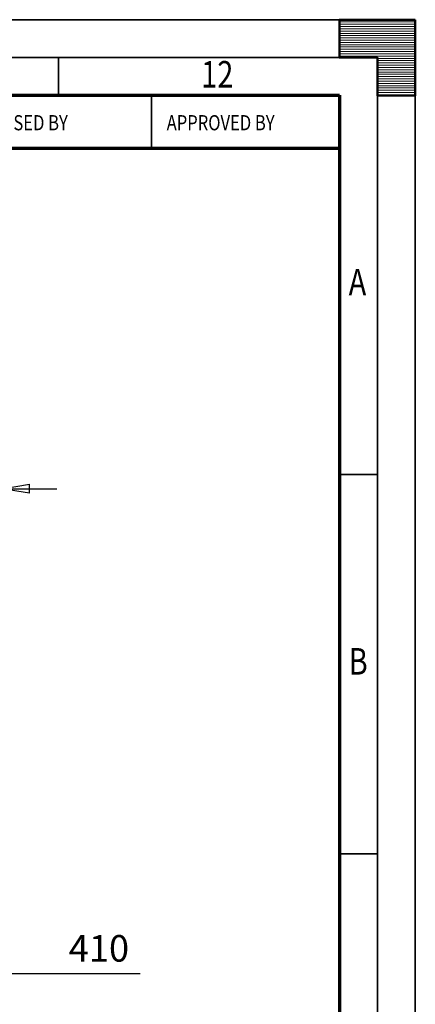
# Model space of a CAD drawing. Units: millimetres. Extents: x 59 to 11996, y 24 to 8424.
# Drawn here: x 10896 to 11939, y 5827 to 8424 of the extents above; entities that cross this region are included whole.
import ezdxf
from ezdxf.enums import TextEntityAlignment as Align

# ---------------------------------------------------------------- set-up
doc = ezdxf.new("R2010")
doc.units = ezdxf.units.MM
doc.header["$MEASUREMENT"] = 0
doc.layers.add('(6) Dimensions', color=7, linetype='Continuous', lineweight=35)
doc.layers.add('(9) Sheet', color=7, linetype='Continuous', lineweight=35)
doc.styles.add('Arial', font='ARIAL.TTF')
doc.dimstyles.new('Vertex Style', dxfattribs={"dimscale": 20, "dimtxt": 0.18, "dimasz": 3.6, "dimexe": 1.8, "dimexo": 0.0625, "dimgap": 1.7, "dimtad": 1, "dimdec": 1, "dimdsep": 46, "dimtxsty": 'Arial', "dimblk1": 'CLOSED', "dimblk2": 'CLOSED', "dimsah": 1, "dimcen": 0.09, "dimdle": 1.8, "dimclrd": 9, "dimclre": 9, "dimadec": 1, "dimazin": 2, "dimtfac": 0.65, "dimtdec": 4, "dimtmove": 0, "dimatfit": 3, "dimfxl": 0, "dimtolj": 1, "dimtzin": 0, "dimlwd": 25, "dimlwe": 25, "dimarcsym": 0})

# ---------------------------------------------------------------- blocks, each defined once
blk = doc.blocks.new('_Closed')
at = {"color": 0, "linetype": 'ByBlock', "lineweight": -2}
for p, q in [((-1, 0.166667), (0, 0)), ((-1, 0.166667), (-1, -0.166667)), ((0, 0), (-1, -0.166667)), ((0, 0), (-1, 0))]:
    blk.add_line(p, q, dxfattribs=at)
blk = doc.blocks.new('*D2249')
at = {"layer": '(6) Dimensions', "color": 9, "lineweight": 25}
for p, q in [((10850.5, 6555.6), (10850.5, 5872.6)), ((10501.3, 5968.6), (10501.3, 5944.6)), ((10573.3, 5908.6), (10778.5, 5908.6)), ((10850.5, 5908.6), (11214.3, 5908.6))]:
    blk.add_line(p, q, dxfattribs=at)
at = {"layer": 'Defpoints', "color": 0}
for p in [(10850.5, 6615.6), (10501.3, 5908.6), (10850.5, 5908.6)]:
    blk.add_point(p, dxfattribs=at)
at = {"layer": '(6) Dimensions', "color": 9, "lineweight": 25, "xscale": 72, "yscale": 72, "zscale": 72}
for p, rotation in [((10501.3, 5908.6), 180.0000012074183), ((10850.5, 5908.6), 1.20741832131902e-06)]:
    blk.add_blockref('_Closed', p, dxfattribs=dict(at, rotation=rotation))
at = {"layer": '(6) Dimensions', "color": 0, "lineweight": 35, "insert": (11105.2, 5975), "char_height": 70, "attachment_point": 5, "rotation": 0, "style": 'Arial'}
blk.add_mtext('\\A1;410', dxfattribs=at)
blk = doc.blocks.new('*D2254')
at = {"layer": '(6) Dimensions', "color": 9, "lineweight": 25}
for p, q in [((10680.1, 6991.6), (10680.1, 7223.1)), ((10850.5, 6828.9), (10850.5, 7223.1)), ((10608.1, 7187.1), (10536.1, 7187.1)), ((10680.1, 7187.1), (10850.5, 7187.1)), ((10922.5, 7187.1), (10994.5, 7187.1))]:
    blk.add_line(p, q, dxfattribs=at)
at = {"layer": 'Defpoints', "color": 0}
for p in [(10850.5, 7187.1), (10680.1, 6931.6), (10850.5, 6768.9)]:
    blk.add_point(p, dxfattribs=at)
at = {"layer": '(6) Dimensions', "color": 9, "lineweight": 25, "xscale": 72, "yscale": 72, "zscale": 72}
for p, rotation in [((10680.1, 7187.1), 1.207418134801895e-06), ((10850.5, 7187.1), 180.0000012074181)]:
    blk.add_blockref('_Closed', p, dxfattribs=dict(at, rotation=rotation))
at = {"layer": '(6) Dimensions', "color": 0, "lineweight": 35, "insert": (10765.3, 7253.5), "char_height": 70, "attachment_point": 5, "rotation": 0, "style": 'Arial'}
blk.add_mtext('\\A1;200', dxfattribs=at)
blk = doc.blocks.new('HATCH_5_0e2fdd11-77ce-4284-b19c-ef066566d803')
at = {"layer": '(9) Sheet', "color": 0, "lineweight": 9}
for p, q in [((11939.0625, 8424), (11739.0625, 8424)), ((11939.0625, 8418), (11739.0625, 8418)), ((11939.0625, 8412), (11739.0625, 8412)), ((11939.0625, 8406), (11739.0625, 8406)), ((11939.0625, 8400), (11739.0625, 8400)), ((11939.0625, 8394), (11739.0625, 8394)), ((11939.0625, 8388), (11739.0625, 8388)), ((11939.0625, 8382), (11739.0625, 8382)), ((11939.0625, 8376), (11739.0625, 8376)), ((11939.0625, 8370), (11739.0625, 8370)), ((11939.0625, 8364), (11739.0625, 8364)), ((11939.0625, 8358), (11739.0625, 8358)), ((11939.0625, 8352), (11739.0625, 8352)), ((11939.0625, 8346), (11739.0625, 8346)), ((11939.0625, 8340), (11739.0625, 8340)), ((11939.0625, 8334), (11739.0625, 8334)), ((11939.0625, 8328), (11739.0625, 8328)), ((11939.0625, 8322), (11839.0625, 8322)), ((11939.0625, 8316), (11839.0625, 8316)), ((11939.0625, 8310), (11839.0625, 8310)), ((11939.0625, 8304), (11839.0625, 8304)), ((11939.0625, 8298), (11839.0625, 8298)), ((11939.0625, 8292), (11839.0625, 8292)), ((11939.0625, 8286), (11839.0625, 8286)), ((11939.0625, 8280), (11839.0625, 8280)), ((11939.0625, 8274), (11839.0625, 8274)), ((11939.0625, 8268), (11839.0625, 8268)), ((11939.0625, 8262), (11839.0625, 8262)), ((11939.0625, 8256), (11839.0625, 8256)), ((11939.0625, 8250), (11839.0625, 8250)), ((11939.0625, 8244), (11839.0625, 8244)), ((11939.0625, 8238), (11839.0625, 8238)), ((11939.0625, 8232), (11839.0625, 8232)), ((11939.0625, 8226), (11839.0625, 8226))]:
    blk.add_line(p, q, dxfattribs=at)
blk = doc.blocks.new('GROUP_0_321a8ec9-0f9e-411a-b235-d968a9b39c60')
at = {"layer": '(9) Sheet', "color": 7, "lineweight": 35, "ltscale": 60}
for p, q in [((159.1, 8424), (11939.1, 8424)), ((11939.1, 24), (11939.1, 8424)), ((11839.1, 8324), (359.1, 8324)), ((10999.1, 8225.5), (10999.1, 8324.5)), ((11839.1, 8324), (11839.1, 124)), ((8048.7, 8225), (11739.1, 8225)), ((8048.7, 8225), (11739.1, 8225)), ((8048.7, 8225), (11739.1, 8225)), ((11243.8, 8085), (11243.8, 8225)), ((11839.1, 7224.5), (11739.1, 7224.5)), ((11839.1, 6224.5), (11739.1, 6224.5))]:
    blk.add_line(p, q, dxfattribs=at)
at = {"layer": '(9) Sheet', "color": 7, "linetype": 'Continuous', "lineweight": 50, "ltscale": 60}
for p, q in [((11939.1, 8424), (11739.1, 8424)), ((11739.1, 8424), (11739.1, 8324)), ((11839.1, 8424), (11939.1, 8424)), ((11939.1, 8224), (11939.1, 8424)), ((11939.1, 8424), (11939.1, 8324)), ((11739.1, 8324), (11839.1, 8324)), ((11839.1, 8324), (11839.1, 8224)), ((11839.1, 8224), (11939.1, 8224))]:
    blk.add_line(p, q, dxfattribs=at)
at = {"layer": '(9) Sheet', "color": 7, "lineweight": 70, "ltscale": 60}
for p, q in [((459.1, 8225), (11739.1, 8225)), ((11739.1, 8225), (11739.1, 224))]:
    blk.add_line(p, q, dxfattribs=at)
at = {"layer": '(9) Sheet', "color": 7, "linetype": 'Continuous', "lineweight": 70, "ltscale": 60}
blk.add_line((8048.7, 8085), (11739.1, 8085), dxfattribs=at)
at = {"layer": '(9) Sheet', "color": 7, "linetype": 'Continuous', "lineweight": 50, "ltscale": 60}
blk.add_lwpolyline([(11939.1, 8424), (11939.1, 8224), (11839.1, 8224), (11839.1, 8324), (11739.1, 8324), (11739.1, 8424)], close=True, dxfattribs=at)
at = {"layer": '(9) Sheet', "color": 7, "linetype": 'ByBlock'}
blk.add_blockref('HATCH_5_0e2fdd11-77ce-4284-b19c-ef066566d803', (0, 0), dxfattribs=at)
at = {"layer": '(9) Sheet', "color": 7, "lineweight": 35, "style": 'Arial', "width": 0.8}
for s, height, p in [('12', 70, (11374.8, 8223.2)), ('APPROVED BY', 40, (11283.8, 8119.8)), ('A', 70, (11763.4, 7675.1)), ('B', 70, (11763.4, 6675.1))]:
    blk.add_text(s, height=height, dxfattribs=at).set_placement(p, align=Align.BOTTOM_LEFT)
blk.add_text('REVISED BY', height=40, rotation=360, dxfattribs=at).set_placement((10788.5, 8119.8), align=Align.BOTTOM_LEFT)

msp = doc.modelspace()

# ---------------------------------------------------------------- block references
at = {"color": 7, "linetype": 'ByBlock'}
msp.add_blockref('GROUP_0_321a8ec9-0f9e-411a-b235-d968a9b39c60', (0, 0), dxfattribs=at)

# ---------------------------------------------------------------- dimensions: what is measured, and where the dimension line sits
at = {"layer": '(6) Dimensions', "color": 7, "lineweight": 35}
for base, p1, p2, picture, middle in [((10850.49, 7187.12), (10680.14, 6931.58), (10850.49, 6768.89), '*D2254', (10765.32, 7187.12)), ((10850.49, 5908.59), (10501.26, 5908.59), (10850.49, 6615.57), '*D2249', (11105.18, 5908.59))]:
    dim = msp.add_linear_dim(base=base, p1=p1, p2=p2, angle=0, dimstyle='Vertex Style', override={"dimtxt": 3.5, "dimexo": 3, "dimgap": 1.53125, "dimdec": 0, "dimlfac": 1.174004, "dimtxsty": 'Arial', "dimcen": 0}, dxfattribs=at)
    dim.commit()
    dim.dimension.update_dxf_attribs({"geometry": picture, "text_midpoint": middle, "dimtype": 160})

doc.saveas('drawing.dxf')
